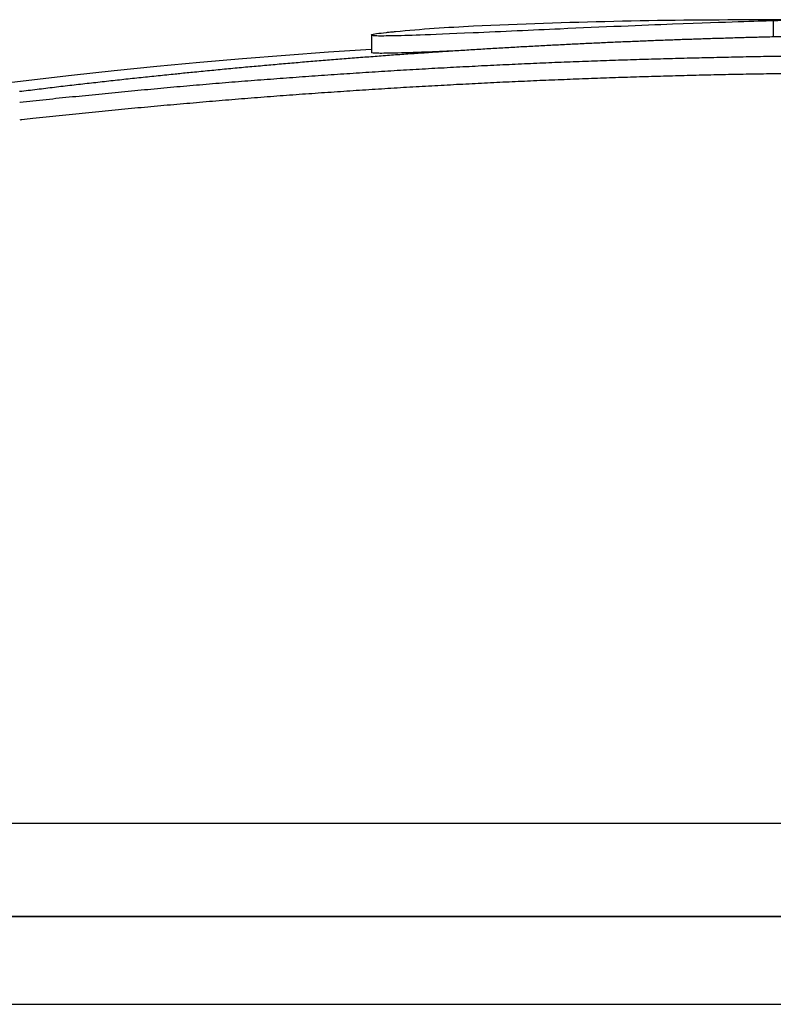
# Model space of a CAD drawing. Units: millimetres. Extents: x -4352 to -2820, y -162 to 1485.
# Drawn here: x -3167 to -3158, y 831 to 842 of the extents above; entities that cross this region are included whole.
import ezdxf

# ---------------------------------------------------------------- set-up
doc = ezdxf.new("R2010")
doc.units = ezdxf.units.MM
doc.layers.add('PV-422', color=7, linetype='Continuous')

# ---------------------------------------------------------------- blocks, each defined once
blk = doc.blocks.new('*U4')
at = {"layer": 'PV-422'}
for p, q in [((252.415, -2243.028), (251.745, -2243.028)), ((251.962, -2243.035), (251.962, -2243.222)), ((247.386, -2243.201), (247.386, -2243.402)), ((223.581, -2252.173), (282.202, -2252.173)), ((217.391, -2253.238), (288.391, -2253.238)), ((288.391, -2253.238), (217.391, -2253.238)), ((289.391, -2254.238), (216.391, -2254.238))]:
    blk.add_line(p, q, dxfattribs=at)
for radius, start, end in [(70.2, 90, 92.60997), (70, 93.5703, 119.14996)]:
    blk.add_arc((251.745, -2313.228), radius, start, end, dxfattribs=at)
for points, knots in [([(247.554, -2243.174), (247.476, -2243.183), (247.4, -2243.193), (247.383, -2243.202), (247.383, -2243.205), (247.472, -2243.208), (247.53, -2243.208), (247.705, -2243.205), (247.819, -2243.202), (248.082, -2243.192), (248.281, -2243.184), (248.875, -2243.158), (249.22, -2243.142), (250.016, -2243.106), (250.478, -2243.087), (251.487, -2243.049), (251.755, -2243.04), (251.962, -2243.035)], [-0.3829293, -0.3829293, -0.3829293, -0.3829293, -0.2970175, -0.2970175, -0.2653121, -0.2653121, -0.242883, -0.242883, -0.2182566, -0.2182566, -0.1909332, -0.1909332, -0.1565465, -0.1565465, -0.1040469, -0.1040469, 0, 0, 0, 0]), ([(251.962, -2243.035), (252.234, -2243.027), (252.499, -2243.026), (252.836, -2243.034), (252.886, -2243.036), (252.945, -2243.037), (252.952, -2243.037), (253.269, -2243.028), (253.458, -2243.026), (253.634, -2243.029)], [-0.3123167, -0.3123167, -0.3123167, -0.3123167, -0.2741815, -0.2741815, -0.2663906, -0.2663906, -0.2274573, -0.2274573, -0.1061419, -0.1061419, -0.1061419, -0.1061419]), ([(247.66, -2243.164), (247.642, -2243.165), (247.625, -2243.167), (247.584, -2243.171), (247.569, -2243.172), (247.554, -2243.174)], [-0.01793085, -0.01793085, -0.01793085, -0.01793085, -0.00924934, -0.00924934, 0, 0, 0, 0]), ([(248.337, -2243.382), (248.212, -2243.387), (248.102, -2243.392), (247.874, -2243.4), (247.751, -2243.404), (247.547, -2243.409), (247.491, -2243.409), (247.419, -2243.407), (247.386, -2243.406), (247.386, -2243.402), (247.386, -2243.402), (247.386, -2243.402)], [0.11837027, 0.11837027, 0.11837027, 0.11837027, 0.12816105, 0.12816105, 0.14154693, 0.14154693, 0.15517716, 0.15517716, 0.17269812, 0.17269812, 0.17293406, 0.17293406, 0.17293406, 0.17293406]), ([(245.155, -2243.646), (245.154, -2243.646), (245.154, -2243.646), (245.089, -2243.652), (245.024, -2243.659), (244.96, -2243.666)], [21.68342444, 21.68342444, 21.68342444, 21.68342444, 21.6836312, 21.6836312, 21.7018074, 21.7018074, 21.7018074, 21.7018074]), ([(245.35, -2243.626), (245.295, -2243.631), (245.24, -2243.637), (245.175, -2243.644), (245.165, -2243.645), (245.155, -2243.646)], [21.66851968, 21.66851968, 21.66851968, 21.66851968, 21.68408996, 21.68408996, 21.68686377, 21.68686377, 21.68686377, 21.68686377]), ([(243.382, -2243.965), (243.383, -2243.965), (243.385, -2243.965), (243.435, -2243.959), (243.484, -2243.954), (243.532, -2243.949)], [20.03205372, 20.03205372, 20.03205372, 20.03205372, 20.03244054, 20.03244054, 20.04640355, 20.04640355, 20.04640355, 20.04640355]), ([(243.532, -2244.152), (243.49, -2244.156), (243.448, -2244.161), (243.398, -2244.166), (243.39, -2244.167), (243.382, -2244.168)], [21.55400875, 21.55400875, 21.55400875, 21.55400875, 21.56607262, 21.56607262, 21.56835779, 21.56835779, 21.56835779, 21.56835779])]:
    blk.add_open_spline(points, degree=3, knots=knots, dxfattribs=at)
for points in [[(248.548, -2243.101), (248.251, -2243.115), (247.953, -2243.135), (247.66, -2243.164)], [(251.055, -2243.249), (250.998, -2243.25), (250.94, -2243.252), (250.883, -2243.255)], [(251.227, -2243.243), (251.169, -2243.245), (251.112, -2243.247), (251.055, -2243.249)], [(251.397, -2243.238), (251.34, -2243.239), (251.283, -2243.241), (251.227, -2243.243)], [(251.567, -2243.233), (251.51, -2243.234), (251.454, -2243.236), (251.397, -2243.238)], [(251.736, -2243.228), (251.679, -2243.229), (251.623, -2243.231), (251.567, -2243.233)], [(251.903, -2243.223), (251.847, -2243.225), (251.792, -2243.226), (251.736, -2243.228)], [(252.07, -2243.219), (252.015, -2243.221), (251.959, -2243.222), (251.903, -2243.223)], [(248.748, -2243.356), (248.687, -2243.36), (248.626, -2243.364), (248.565, -2243.367)], [(248.93, -2243.346), (248.87, -2243.349), (248.809, -2243.353), (248.748, -2243.356)], [(249.112, -2243.335), (249.052, -2243.339), (248.991, -2243.342), (248.93, -2243.346)], [(249.293, -2243.326), (249.232, -2243.329), (249.172, -2243.332), (249.112, -2243.335)], [(249.473, -2243.316), (249.413, -2243.319), (249.353, -2243.322), (249.293, -2243.326)], [(249.652, -2243.307), (249.592, -2243.31), (249.532, -2243.313), (249.473, -2243.316)], [(249.83, -2243.298), (249.771, -2243.301), (249.711, -2243.304), (249.652, -2243.307)], [(250.008, -2243.29), (249.949, -2243.293), (249.889, -2243.296), (249.83, -2243.298)], [(250.184, -2243.282), (250.126, -2243.285), (250.067, -2243.287), (250.008, -2243.29)], [(250.36, -2243.275), (250.302, -2243.277), (250.243, -2243.28), (250.184, -2243.282)], [(250.535, -2243.268), (250.477, -2243.27), (250.419, -2243.272), (250.36, -2243.275)], [(250.709, -2243.261), (250.651, -2243.263), (250.593, -2243.265), (250.535, -2243.268)], [(250.883, -2243.255), (250.825, -2243.257), (250.767, -2243.259), (250.709, -2243.261)], [(247.075, -2243.472), (247.012, -2243.477), (246.949, -2243.482), (246.886, -2243.487)], [(247.264, -2243.457), (247.201, -2243.462), (247.138, -2243.467), (247.075, -2243.472)], [(247.452, -2243.443), (247.389, -2243.448), (247.327, -2243.453), (247.264, -2243.457)], [(247.639, -2243.429), (247.577, -2243.434), (247.514, -2243.439), (247.452, -2243.443)], [(247.826, -2243.416), (247.764, -2243.421), (247.701, -2243.425), (247.639, -2243.429)], [(248.012, -2243.403), (247.95, -2243.408), (247.888, -2243.412), (247.826, -2243.416)], [(248.197, -2243.391), (248.135, -2243.395), (248.073, -2243.399), (248.012, -2243.403)], [(248.381, -2243.379), (248.32, -2243.383), (248.258, -2243.387), (248.197, -2243.391)], [(248.565, -2243.367), (248.504, -2243.371), (248.443, -2243.375), (248.381, -2243.379)], [(250.44, -2243.476), (250.486, -2243.475), (250.531, -2243.474), (250.576, -2243.472)], [(250.576, -2243.472), (250.622, -2243.471), (250.667, -2243.47), (250.712, -2243.468)], [(250.712, -2243.468), (250.757, -2243.467), (250.802, -2243.466), (250.848, -2243.465)], [(250.848, -2243.465), (250.893, -2243.463), (250.938, -2243.462), (250.983, -2243.461)], [(250.983, -2243.461), (251.028, -2243.46), (251.072, -2243.459), (251.117, -2243.458)], [(251.117, -2243.458), (251.162, -2243.457), (251.207, -2243.456), (251.252, -2243.455)], [(251.252, -2243.455), (251.296, -2243.454), (251.341, -2243.453), (251.386, -2243.452)], [(251.386, -2243.452), (251.43, -2243.451), (251.475, -2243.45), (251.519, -2243.449)], [(251.519, -2243.449), (251.564, -2243.448), (251.608, -2243.447), (251.652, -2243.446)], [(251.652, -2243.446), (251.697, -2243.445), (251.741, -2243.445), (251.785, -2243.444)], [(251.785, -2243.444), (251.829, -2243.443), (251.873, -2243.442), (251.918, -2243.442)], [(251.918, -2243.442), (251.962, -2243.441), (252.006, -2243.44), (252.05, -2243.44)], [(245.93, -2243.57), (245.866, -2243.576), (245.802, -2243.582), (245.737, -2243.588)], [(246.123, -2243.553), (246.059, -2243.558), (245.994, -2243.564), (245.93, -2243.57)], [(246.314, -2243.536), (246.251, -2243.541), (246.187, -2243.547), (246.123, -2243.553)], [(246.506, -2243.519), (246.442, -2243.524), (246.378, -2243.53), (246.314, -2243.536)], [(246.696, -2243.503), (246.633, -2243.508), (246.569, -2243.514), (246.506, -2243.519)], [(246.886, -2243.487), (246.823, -2243.492), (246.759, -2243.498), (246.696, -2243.503)], [(247.931, -2243.587), (247.978, -2243.585), (248.026, -2243.582), (248.073, -2243.579)], [(248.073, -2243.579), (248.12, -2243.577), (248.168, -2243.574), (248.215, -2243.572)], [(248.215, -2243.572), (248.262, -2243.569), (248.309, -2243.566), (248.356, -2243.564)], [(248.356, -2243.564), (248.404, -2243.561), (248.451, -2243.559), (248.498, -2243.557)], [(248.498, -2243.557), (248.545, -2243.554), (248.592, -2243.552), (248.639, -2243.549)], [(248.639, -2243.549), (248.685, -2243.547), (248.732, -2243.545), (248.779, -2243.542)], [(248.779, -2243.542), (248.826, -2243.54), (248.873, -2243.538), (248.919, -2243.536)], [(248.919, -2243.536), (248.966, -2243.534), (249.013, -2243.531), (249.059, -2243.529)], [(249.059, -2243.529), (249.106, -2243.527), (249.153, -2243.525), (249.199, -2243.523)], [(249.199, -2243.523), (249.245, -2243.521), (249.292, -2243.519), (249.338, -2243.517)], [(249.338, -2243.517), (249.385, -2243.515), (249.431, -2243.513), (249.477, -2243.511)], [(249.477, -2243.511), (249.523, -2243.509), (249.57, -2243.507), (249.616, -2243.506)], [(249.616, -2243.506), (249.662, -2243.504), (249.708, -2243.502), (249.754, -2243.5)], [(249.754, -2243.5), (249.8, -2243.498), (249.846, -2243.497), (249.892, -2243.495)], [(249.892, -2243.495), (249.938, -2243.493), (249.984, -2243.492), (250.03, -2243.49)], [(250.03, -2243.49), (250.075, -2243.488), (250.121, -2243.487), (250.167, -2243.485)], [(250.167, -2243.485), (250.212, -2243.484), (250.258, -2243.482), (250.304, -2243.481)], [(250.304, -2243.481), (250.349, -2243.479), (250.395, -2243.478), (250.44, -2243.476)], [(244.764, -2243.686), (244.699, -2243.693), (244.633, -2243.7), (244.568, -2243.707)], [(244.96, -2243.666), (244.895, -2243.672), (244.829, -2243.679), (244.764, -2243.686)], [(245.544, -2243.607), (245.479, -2243.613), (245.414, -2243.62), (245.35, -2243.626)], [(245.737, -2243.588), (245.673, -2243.594), (245.608, -2243.601), (245.544, -2243.607)], [(246.201, -2243.704), (246.25, -2243.7), (246.298, -2243.696), (246.347, -2243.692)], [(246.347, -2243.692), (246.395, -2243.689), (246.444, -2243.685), (246.492, -2243.682)], [(246.492, -2243.682), (246.541, -2243.678), (246.589, -2243.675), (246.637, -2243.671)], [(246.637, -2243.671), (246.686, -2243.668), (246.734, -2243.664), (246.782, -2243.661)], [(246.782, -2243.661), (246.83, -2243.657), (246.879, -2243.654), (246.927, -2243.651)], [(246.927, -2243.651), (246.975, -2243.648), (247.023, -2243.644), (247.071, -2243.641)], [(247.071, -2243.641), (247.119, -2243.638), (247.167, -2243.635), (247.215, -2243.631)], [(247.215, -2243.631), (247.263, -2243.628), (247.311, -2243.625), (247.359, -2243.622)], [(247.359, -2243.622), (247.407, -2243.619), (247.455, -2243.616), (247.502, -2243.613)], [(247.502, -2243.613), (247.55, -2243.61), (247.598, -2243.607), (247.645, -2243.604)], [(247.645, -2243.604), (247.693, -2243.601), (247.741, -2243.599), (247.788, -2243.596)], [(247.788, -2243.596), (247.836, -2243.593), (247.883, -2243.59), (247.931, -2243.587)], [(249.892, -2243.696), (249.846, -2243.698), (249.8, -2243.7), (249.754, -2243.702)], [(250.03, -2243.691), (249.984, -2243.693), (249.938, -2243.695), (249.892, -2243.696)], [(250.167, -2243.687), (250.121, -2243.688), (250.075, -2243.69), (250.03, -2243.691)], [(250.304, -2243.682), (250.258, -2243.684), (250.212, -2243.685), (250.167, -2243.687)], [(250.44, -2243.678), (250.395, -2243.679), (250.349, -2243.681), (250.304, -2243.682)], [(250.576, -2243.674), (250.531, -2243.675), (250.486, -2243.676), (250.44, -2243.678)], [(250.712, -2243.67), (250.667, -2243.671), (250.622, -2243.672), (250.576, -2243.674)], [(250.848, -2243.666), (250.802, -2243.667), (250.757, -2243.668), (250.712, -2243.67)], [(250.983, -2243.662), (250.938, -2243.663), (250.893, -2243.665), (250.848, -2243.666)], [(251.117, -2243.659), (251.072, -2243.66), (251.028, -2243.661), (250.983, -2243.662)], [(251.252, -2243.656), (251.207, -2243.657), (251.162, -2243.658), (251.117, -2243.659)], [(251.386, -2243.653), (251.341, -2243.654), (251.296, -2243.655), (251.252, -2243.656)], [(251.519, -2243.65), (251.475, -2243.651), (251.43, -2243.652), (251.386, -2243.653)], [(251.652, -2243.647), (251.608, -2243.648), (251.564, -2243.649), (251.519, -2243.65)], [(251.785, -2243.645), (251.741, -2243.646), (251.697, -2243.647), (251.652, -2243.647)], [(251.918, -2243.643), (251.873, -2243.644), (251.829, -2243.644), (251.785, -2243.645)], [(252.05, -2243.641), (252.006, -2243.641), (251.962, -2243.642), (251.918, -2243.643)], [(243.778, -2243.797), (243.712, -2243.805), (243.646, -2243.813), (243.58, -2243.821)], [(243.976, -2243.774), (243.91, -2243.781), (243.844, -2243.789), (243.778, -2243.797)], [(244.174, -2243.751), (244.108, -2243.759), (244.042, -2243.766), (243.976, -2243.774)], [(244.371, -2243.729), (244.306, -2243.736), (244.24, -2243.744), (244.174, -2243.751)], [(244.568, -2243.707), (244.502, -2243.714), (244.437, -2243.722), (244.371, -2243.729)], [(244.877, -2243.815), (244.926, -2243.81), (244.976, -2243.806), (245.025, -2243.802)], [(245.025, -2243.802), (245.075, -2243.797), (245.124, -2243.793), (245.173, -2243.788)], [(245.173, -2243.788), (245.222, -2243.784), (245.272, -2243.78), (245.321, -2243.775)], [(245.321, -2243.775), (245.37, -2243.771), (245.419, -2243.767), (245.468, -2243.763)], [(245.468, -2243.763), (245.517, -2243.759), (245.566, -2243.754), (245.615, -2243.75)], [(245.615, -2243.75), (245.664, -2243.746), (245.713, -2243.742), (245.762, -2243.738)], [(245.762, -2243.738), (245.811, -2243.734), (245.86, -2243.73), (245.909, -2243.726)], [(245.909, -2243.726), (245.957, -2243.723), (246.006, -2243.719), (246.055, -2243.715)], [(246.055, -2243.715), (246.104, -2243.711), (246.152, -2243.707), (246.201, -2243.704)], [(247.645, -2243.806), (247.598, -2243.809), (247.55, -2243.812), (247.502, -2243.815)], [(247.788, -2243.797), (247.741, -2243.8), (247.693, -2243.803), (247.645, -2243.806)], [(247.931, -2243.789), (247.883, -2243.792), (247.836, -2243.795), (247.788, -2243.797)], [(248.073, -2243.781), (248.026, -2243.784), (247.978, -2243.786), (247.931, -2243.789)], [(248.215, -2243.773), (248.168, -2243.776), (248.12, -2243.778), (248.073, -2243.781)], [(248.356, -2243.765), (248.309, -2243.768), (248.262, -2243.771), (248.215, -2243.773)], [(248.498, -2243.758), (248.451, -2243.761), (248.404, -2243.763), (248.356, -2243.765)], [(248.639, -2243.751), (248.592, -2243.753), (248.545, -2243.756), (248.498, -2243.758)], [(248.779, -2243.744), (248.732, -2243.746), (248.685, -2243.749), (248.639, -2243.751)], [(248.919, -2243.737), (248.873, -2243.739), (248.826, -2243.742), (248.779, -2243.744)], [(249.059, -2243.731), (249.013, -2243.733), (248.966, -2243.735), (248.919, -2243.737)], [(249.199, -2243.724), (249.153, -2243.727), (249.106, -2243.729), (249.059, -2243.731)], [(249.338, -2243.718), (249.292, -2243.72), (249.245, -2243.722), (249.199, -2243.724)], [(249.477, -2243.713), (249.431, -2243.715), (249.385, -2243.716), (249.338, -2243.718)], [(249.616, -2243.707), (249.57, -2243.709), (249.523, -2243.711), (249.477, -2243.713)], [(249.754, -2243.702), (249.708, -2243.703), (249.662, -2243.705), (249.616, -2243.707)], [(243.58, -2243.821), (243.513, -2243.829), (243.447, -2243.837), (243.38, -2243.845)], [(243.683, -2243.933), (243.733, -2243.928), (243.783, -2243.922), (243.833, -2243.917)], [(243.833, -2243.917), (243.883, -2243.912), (243.933, -2243.907), (243.983, -2243.902)], [(243.983, -2243.902), (244.033, -2243.897), (244.083, -2243.892), (244.132, -2243.887)], [(244.132, -2243.887), (244.182, -2243.882), (244.232, -2243.877), (244.282, -2243.872)], [(244.282, -2243.872), (244.332, -2243.867), (244.381, -2243.862), (244.431, -2243.857)], [(244.431, -2243.857), (244.481, -2243.852), (244.53, -2243.848), (244.58, -2243.843)], [(244.58, -2243.843), (244.63, -2243.838), (244.679, -2243.833), (244.729, -2243.829)], [(244.729, -2243.829), (244.778, -2243.824), (244.828, -2243.82), (244.877, -2243.815)], [(246.055, -2243.917), (246.006, -2243.921), (245.957, -2243.925), (245.909, -2243.928)], [(246.201, -2243.905), (246.152, -2243.909), (246.104, -2243.913), (246.055, -2243.917)], [(246.347, -2243.894), (246.298, -2243.898), (246.25, -2243.902), (246.201, -2243.905)], [(246.492, -2243.884), (246.444, -2243.887), (246.395, -2243.891), (246.347, -2243.894)], [(246.637, -2243.873), (246.589, -2243.876), (246.541, -2243.88), (246.492, -2243.884)], [(246.782, -2243.863), (246.734, -2243.866), (246.686, -2243.87), (246.637, -2243.873)], [(246.927, -2243.853), (246.879, -2243.856), (246.83, -2243.859), (246.782, -2243.863)], [(247.071, -2243.843), (247.023, -2243.846), (246.975, -2243.849), (246.927, -2243.853)], [(247.215, -2243.833), (247.167, -2243.836), (247.119, -2243.84), (247.071, -2243.843)], [(247.359, -2243.824), (247.311, -2243.827), (247.263, -2243.83), (247.215, -2243.833)], [(247.502, -2243.815), (247.455, -2243.818), (247.407, -2243.821), (247.359, -2243.824)], [(243.532, -2243.949), (243.583, -2243.944), (243.633, -2243.938), (243.683, -2243.933)], [(244.729, -2244.031), (244.679, -2244.036), (244.63, -2244.04), (244.58, -2244.045)], [(244.877, -2244.017), (244.828, -2244.022), (244.778, -2244.026), (244.729, -2244.031)], [(245.025, -2244.004), (244.976, -2244.008), (244.926, -2244.013), (244.877, -2244.017)], [(245.173, -2243.991), (245.124, -2243.995), (245.075, -2243.999), (245.025, -2244.004)], [(245.321, -2243.978), (245.272, -2243.982), (245.222, -2243.986), (245.173, -2243.991)], [(245.468, -2243.965), (245.419, -2243.969), (245.37, -2243.973), (245.321, -2243.978)], [(245.615, -2243.952), (245.566, -2243.957), (245.517, -2243.961), (245.468, -2243.965)], [(245.762, -2243.94), (245.713, -2243.944), (245.664, -2243.948), (245.615, -2243.952)], [(245.909, -2243.928), (245.86, -2243.932), (245.811, -2243.936), (245.762, -2243.94)], [(243.683, -2244.136), (243.633, -2244.141), (243.583, -2244.146), (243.532, -2244.152)], [(243.833, -2244.12), (243.783, -2244.125), (243.733, -2244.13), (243.683, -2244.136)], [(243.983, -2244.104), (243.933, -2244.109), (243.883, -2244.115), (243.833, -2244.12)], [(244.132, -2244.089), (244.083, -2244.094), (244.033, -2244.099), (243.983, -2244.104)], [(244.282, -2244.074), (244.232, -2244.079), (244.182, -2244.084), (244.132, -2244.089)], [(244.431, -2244.059), (244.381, -2244.064), (244.332, -2244.069), (244.282, -2244.074)], [(244.58, -2244.045), (244.53, -2244.05), (244.481, -2244.055), (244.431, -2244.059)]]:
    blk.add_open_spline(points, degree=3, dxfattribs=at)
blk = doc.blocks.new('A$C9f4c7afc')
at = {"layer": 'PV-422'}
blk.add_blockref('*U4', (941.903, 3246.465), dxfattribs=at)

msp = doc.modelspace()

# ---------------------------------------------------------------- block references
msp.add_blockref('A$C9f4c7afc', (-4351.823, -161.557))

doc.saveas('drawing.dxf')
